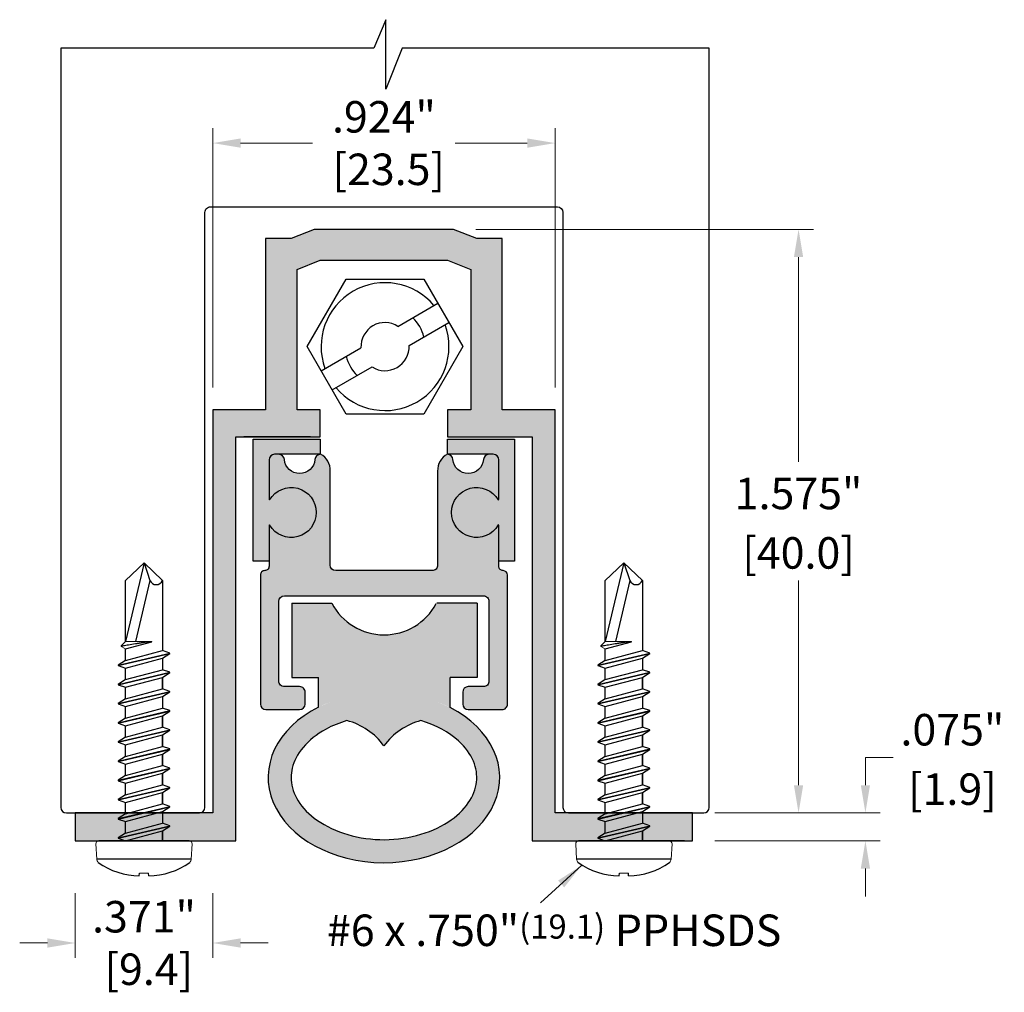
# Model space of a CAD drawing. Units: inches. Extents: x 1.72 to 5.21, y 2.91 to 7.52.
import ezdxf

# ---------------------------------------------------------------- set-up
doc = ezdxf.new("R2010")
doc.units = ezdxf.units.IN
doc.header["$MEASUREMENT"] = 0
doc.linetypes.add('SLD-Solid', pattern=[0])
doc.layers.get('0').update_dxf_attribs({"color": 11})
doc.layers.get('Defpoints').update_dxf_attribs({"color": 2})
for name, color, linetype in [('A-ANNO-DIMS', 5, 'Continuous'), ('A-DETL-ADRB', 1, 'Continuous'), ('A-DETL-MISC', 3, 'Continuous'), ('A-DETL-PAT1', 254, 'Continuous'), ('A-DETL-PAT2', 75, 'Continuous'), ('A-DETL-RUBR', 75, 'Continuous'), ('A-DETL-SCRW', 4, 'Continuous')]:
    doc.layers.add(name, color=color, linetype=linetype)
doc.layers.add('A-ANNO-TEXT', color=6, linetype='Continuous', lineweight=5)
doc.styles.add('ZERO', font='arial.ttf')
doc.dimstyles.new('dim24', dxfattribs={"dimtxt": 0.085, "dimasz": 0.075, "dimexe": 0.04, "dimexo": 0.06, "dimgap": 0.03125, "dimtad": 0, "dimtih": 1, "dimtoh": 1, "dimdec": 3, "dimzin": 4, "dimdsep": 46, "dimlunit": 3, "dimtxsty": 'ZERO', "dimcen": 0.025, "dimclrd": 5, "dimclre": 5, "dimclrt": 5, "dimadec": 0, "dimazin": 0, "dimtfac": 1, "dimtdec": 3, "dimtofl": 0, "dimtmove": 0, "dimatfit": 1, "dimfxl": 1, "dimtolj": 1, "dimtzin": 0, "dimlwd": 0, "dimlwe": 0, "dimarcsym": 0})

# ---------------------------------------------------------------- blocks, each defined once
blk = doc.blocks.new('*D2')
at = {"layer": 'A-ANNO-DIMS', "color": 5, "lineweight": 0, "transparency": 16777216}
for p, q in [((2.775036734793565, 6.524280246320122), (2.775036734793565, 7.22404692973867)), ((3.699036734793565, 6.524280246320124), (3.699036734793565, 7.22404692973867)), ((2.850036734793565, 7.18404692973867), (3.044599831655775, 7.18404692973867)), ((3.624036734793564, 7.18404692973867), (3.429473637931354, 7.18404692973867))]:
    blk.add_line(p, q, dxfattribs=at)
at = {"layer": 'A-ANNO-DIMS', "color": 5, "transparency": 16777216}
for points in [[(2.850036734793565, 7.196546929738671), (2.850036734793565, 7.17154692973867), (2.775036734793565, 7.18404692973867)], [(3.624036734793564, 7.196546929738671), (3.624036734793564, 7.17154692973867), (3.699036734793565, 7.18404692973867)]]:
    blk.add_solid(points, dxfattribs=at)
at = {"layer": 'Defpoints', "color": 0, "transparency": 16777216}
for p in [(3.699036734793565, 7.18404692973867), (2.775036734793565, 6.464280246320122), (3.699036734793565, 6.464280246320125)]:
    blk.add_point(p, dxfattribs=at)
at = {"layer": 'A-ANNO-DIMS', "color": 5, "transparency": 16777216, "insert": (3.237036734793564, 7.18404692973867), "char_height": 0.085, "attachment_point": 5, "style": 'ZERO'}
blk.add_mtext('\\A1;.924"\\P [23.5]', dxfattribs=at)
blk = doc.blocks.new('*D3')
at = {"layer": 'A-ANNO-DIMS', "color": 5, "lineweight": 0, "transparency": 16777216}
for p, q in [((3.485021074289641, 6.951280246320125), (4.396039492824241, 6.951280246320125)), ((4.35603949282424, 6.876280246320125), (4.35603949282424, 6.324152006210984)), ((4.35603949282424, 5.451280246320124), (4.35603949282424, 6.003408486429267)), ((4.130036734793564, 5.376280246320124), (4.39603949282424, 5.376280246320124))]:
    blk.add_line(p, q, dxfattribs=at)
at = {"layer": 'A-ANNO-DIMS', "color": 5, "transparency": 16777216}
for points in [[(4.34353949282424, 6.876280246320125), (4.368539492824241, 6.876280246320125), (4.35603949282424, 6.951280246320125)], [(4.343539492824238, 5.451280246320124), (4.36853949282424, 5.451280246320124), (4.35603949282424, 5.376280246320124)]]:
    blk.add_solid(points, dxfattribs=at)
at = {"layer": 'Defpoints', "color": 0, "transparency": 16777216}
for p in [(3.425021074289641, 6.951280246320125), (4.070036734793565, 5.376280246320124), (4.35603949282424, 5.376280246320124)]:
    blk.add_point(p, dxfattribs=at)
at = {"layer": 'A-ANNO-DIMS', "color": 5, "transparency": 16777216, "char_height": 0.085, "attachment_point": 5, "style": 'ZERO'}
for s, insert in [('\\A1;1.575"', (4.356039492824238, 6.238428950276469)), ('\\A1;[40.0]\\P', (4.356039492824238, 6.07805719038561))]:
    blk.add_mtext(s, dxfattribs=dict(at, insert=insert))
blk = doc.blocks.new('*D4')
at = {"layer": 'A-ANNO-DIMS', "color": 5, "lineweight": 0, "transparency": 16777216}
for p, q in [((2.404036734793565, 5.159846851668976), (2.404036734793565, 4.985398868107993)), ((2.775036734793565, 5.159846851668976), (2.775036734793565, 4.985398868107993)), ((2.329036734793564, 5.025398868107993), (2.254036734793565, 5.025398868107993)), ((2.850036734793565, 5.025398868107993), (2.925036734793565, 5.025398868107993))]:
    blk.add_line(p, q, dxfattribs=at)
at = {"layer": 'A-ANNO-DIMS', "color": 5, "transparency": 16777216}
for points in [[(2.329036734793564, 5.037898868107993), (2.329036734793564, 5.012898868107993), (2.404036734793565, 5.025398868107993)], [(2.850036734793565, 5.037898868107993), (2.850036734793565, 5.012898868107993), (2.775036734793565, 5.025398868107993)]]:
    blk.add_solid(points, dxfattribs=at)
at = {"layer": 'Defpoints', "color": 0, "transparency": 16777216}
for p in [(2.404036734793565, 5.219846851668977), (2.775036734793565, 5.219846851668975), (2.775036734793565, 5.025398868107993)]:
    blk.add_point(p, dxfattribs=at)
at = {"layer": 'A-ANNO-DIMS', "color": 5, "transparency": 16777216, "insert": (2.589536734793565, 5.025398868107993), "char_height": 0.085, "attachment_point": 5, "style": 'ZERO'}
blk.add_mtext('\\A1;.371"\\P [9.4]', dxfattribs=at)
blk = doc.blocks.new('A$C53EA3562')
at = {"layer": 'A-DETL-SCRW'}
for p, q in [((-1.142064905011249, 0.4659136782884224), (-1.037064905011252, 0.6477790130831549)), ((-1.037064905011252, 0.6477790130831549), (-0.8270649050112446, 0.6477790130831549)), ((-0.8270649050112446, 0.6477790130831549), (-0.7220649050112549, 0.4659136782884224)), ((-0.8971274441226562, 0.5207258468886318), (-0.7895649050112504, 0.5828271077993225)), ((-0.8671274441226621, 0.4687643226615626), (-0.7595649050112492, 0.5308655835722567)), ((-1.037064905011252, 0.2840483434936898), (-1.142064905011249, 0.4659136782884224)), ((-1.104564905011248, 0.4009617730045898), (-0.9970023658998493, 0.4630630339152769)), ((-0.7220649050112549, 0.4659136782884224), (-0.8270649050112446, 0.2840483434936898)), ((-1.074564905011246, 0.3490002487775223), (-0.967002365899848, 0.4111015096882112)), ((-0.8270649050112446, 0.2840483434936898), (-1.037064905011252, 0.2840483434936898))]:
    blk.add_line(p, q, dxfattribs=at)
for centre, radius, start, end in [((-0.9320649050112486, 0.4659136782884224), 0.1725, 40.01541016825142, 199.9845898317488), ((-0.9320649050112486, 0.4659136782884224), 0.1081110899585304, 13.88940305547444, 46.11059694452635), ((-0.9320649050112486, 0.4659136782884224), 0.1725, 220.0154101682505, 19.98458983174957), ((-0.9320649050112486, 0.4659136782884242), 0.065, 57.4864262503789, 182.5135737496217), ((-0.9320649050112486, 0.4659136782884242), 0.065, 237.4864262503854, 2.51357374961398), ((-0.9320649050112486, 0.4659136782884224), 0.1081110899585304, 193.8894030554738, 226.1105969445255)]:
    blk.add_arc(centre, radius, start, end, dxfattribs=at)
blk = doc.blocks.new('*D7')
at = {"layer": 'A-ANNO-DIMS', "color": 5, "lineweight": 0, "transparency": 16777216}
for p, q in [((4.536461858893047, 5.451280246320124), (4.536461858893047, 5.526280246320125)), ((4.536461858893047, 5.526280246320125), (4.611461858893048, 5.526280246320125)), ((4.130036734793564, 5.376280246320124), (4.576461858893047, 5.376280246320124)), ((4.130036734793564, 5.301280246320125), (4.576461858893047, 5.301280246320125)), ((4.536461858893047, 5.226280246320124), (4.536461858893047, 5.151280246320124))]:
    blk.add_line(p, q, dxfattribs=at)
at = {"layer": 'A-ANNO-DIMS', "color": 5, "transparency": 16777216}
for points in [[(4.523961858893047, 5.451280246320124), (4.548961858893048, 5.451280246320124), (4.536461858893047, 5.376280246320124)], [(4.523961858893047, 5.226280246320124), (4.548961858893048, 5.226280246320124), (4.536461858893047, 5.301280246320125)]]:
    blk.add_solid(points, dxfattribs=at)
at = {"layer": 'Defpoints', "color": 0, "transparency": 16777216}
for p in [(4.070036734793565, 5.376280246320124), (4.536461858893047, 5.376280246320124), (4.070036734793565, 5.301280246320125)]:
    blk.add_point(p, dxfattribs=at)
at = {"layer": 'A-ANNO-DIMS', "color": 5, "transparency": 16777216, "char_height": 0.085, "attachment_point": 5, "style": 'ZERO'}
for s, insert in [('\\A1;.075"', (4.7711685437498, 5.600928950276469)), ('\\A1;[1.9]', (4.7711685437498, 5.44055719038561))]:
    blk.add_mtext(s, dxfattribs=dict(at, insert=insert))
blk = doc.blocks.new('A$C276D01B1')
at = {"layer": 'A-DETL-RUBR'}
for p, q in [((-0.7538311449712243, 0.3704230213697546), (-0.645731678858196, 0.3704230213697555)), ((-0.7538311449712243, 0.3704230213697546), (-0.7538311449712243, 0.1704230213697588)), ((-0.7538311449712243, 0.3704230213697546), (-0.7538311449712243, 0.1704230213697588)), ((-0.7538311449712243, 0.3704230213697546), (-0.645731678858196, 0.3704230213697555)), ((-0.2538311449712243, 0.3704230213697546), (-0.3619306110842526, 0.3704230213697555)), ((-0.2538311449712243, 0.3704230213697546), (-0.3619306110842508, 0.3704230213697555)), ((-0.2538311449712243, 0.3704230213697546), (-0.2538311449712243, 0.1704230213697597)), ((-0.2538311449712243, 0.3704230213697546), (-0.2538311449712243, 0.1704230213697597)), ((-0.7538311449712243, 0.1704230213697588), (-0.6814112269626112, 0.1704230213697571)), ((-0.7538311449712243, 0.1704230213697588), (-0.6814112269626112, 0.1704230213697571)), ((-0.6814112269626112, 0.0904230213697552), (-0.6814112269626112, 0.1704230213697553)), ((-0.6814112269626112, 0.0904230213697552), (-0.6814112269626112, 0.1704230213697553)), ((-0.3262510629798374, 0.0904230213697597), (-0.3262510629798374, 0.1704230213697553)), ((-0.2538311449712243, 0.1704230213697597), (-0.3262510629798374, 0.1704230213697571)), ((-0.2538311449712243, 0.1704230213697597), (-0.3262510629798374, 0.1704230213697571)), ((-0.3262510629798374, 0.0892147672012556), (-0.3262510629798374, 0.1704230213697553))]:
    blk.add_line(p, q, dxfattribs=at)
for centre, radius, start, end in [((-0.5045698615850345, 0.4451354505087357), 0.1597141375198485, 207.8908356664648, 331.7864109876849), ((-0.5045698615850327, 0.4451354505087357), 0.1597141375198485, 207.8908356664648, 331.7864109876849), ((-0.6493315409775989, -0.1179254915627652), 0.1775009833556403, 35.60795540946342, 75.54222331833918), ((-0.3607078680776592, -0.1179254915627652), 0.1775009833556403, 104.4678836418606, 144.3920445905366)]:
    blk.add_arc(centre, radius, start, end, dxfattribs=at)
blk.add_ellipse((-0.5050197045276282, -0.0994339967973792), major_axis=(-0.3125, 0), ratio=0.7360000000000014, start_param=5.312159271761488, end_param=10.38655950223486, dxfattribs=at)
blk.add_open_spline([(-0.6050154964464838, 0.0539543713916757), (-0.6252109275222218, 0.0479855245401444), (-0.6441627453281153, 0.0402932472665878), (-0.7129180343610049, 0.0029132527285345), (-0.7438848198682564, -0.0371959148177208), (-0.7545672613839507, -0.0828628466272949), (-0.7555197045276288, -0.0911502014976096), (-0.7555197045276271, -0.0994339967973801), (-0.7555197045276288, -0.1365586288021543), (-0.7358408547973418, -0.1764015220884705), (-0.6499260642714298, -0.2423891523556962), (-0.5842841402792481, -0.2651244391085221), (-0.4484964877771223, -0.2693868065094476), (-0.3798808382073506, -0.250879077695128), (-0.2847465753410283, -0.1892863711627068), (-0.2595581857394897, -0.1490515396721301), (-0.2509233630266294, -0.07468154183614399), (-0.2654971682884515, -0.0355715571026991), (-0.3287511890935288, 0.0221357120708623), (-0.3643733742197455, 0.0415667889165095), (-0.4050542314810173, 0.0539465513790409)], degree=3, knots=[5.099253683039115, 5.099253683039115, 5.099253683039115, 5.099253683039115, 5.348604700464134, 5.348604700464134, 6.112691086244725, 6.112691086244725, 6.283185307179585, 6.283185307179585, 6.283185307179585, 7.047271692960175, 7.047271692960175, 7.811358078740767, 7.811358078740767, 8.575444464521357, 8.575444464521357, 9.339530850301948, 9.339530850301948, 10.10361723608254, 10.10361723608254, 10.60842418385143, 10.60842418385143, 10.60842418385143, 10.60842418385143], dxfattribs=at)
blk = doc.blocks.new('A$C74EF32EF')
at = {"layer": 'A-DETL-SCRW'}
for p, q in [((-0.01129375410583044, 0.8978818371206572), (-0.01078208720583085, 0.8902161176706569)), ((0.01411347564416943, 0.8978818371206572), (0.01360180874416983, 0.8902161176706569)), ((-0.1258887068759194, 0.8532161176706561), (0.1287084284142601, 0.8532161176706552)), ((-0.1205901392308295, 0.8032161176706563), (0.1234098607691738, 0.8032161176706563)), ((-0.04859013923079747, 0.7763851089344644), (-0.04859013923079747, 0.8032161176706563)), ((0.0514098607692075, 0.8032161176706527), (-0.04859013923079214, 0.7764211984275402)), ((-0.04859013923079925, 0.8008517441117657), (-0.04859013923079925, 0.7764211984275402)), ((0.07140986076920885, 0.7963519992786043), (0.05140986076921283, 0.8032161176706527)), ((0.07140986076920885, 0.7963519992786043), (-0.06859013923079171, 0.7636797932113861)), ((0.07140986076920885, 0.7952519992786051), (-0.06859013923079171, 0.7625797932113869)), ((-0.04859013923078681, 0.7764211984275402), (-0.06859013923079171, 0.7636797932113861)), ((0.0514098607692075, 0.782510594062451), (-0.04859013923079036, 0.7557156748193403)), ((0.05140986076920395, 0.7825105940624528), (0.07140986076920885, 0.7952519992786051)), ((0.05140986076919862, 0.7825105940624493), (0.05140986076919862, 0.7514523086501494)), ((0.07140986076920885, 0.7952519992786051), (0.07140986076920885, 0.7963519992786043)), ((-0.06859013923079171, 0.7636797932113861), (-0.06859013923079171, 0.7625797932113869)), ((-0.06859013923079171, 0.7625797932113869), (-0.04859013923079569, 0.7557156748193385)), ((0.07140986076919997, 0.7445783799163674), (-0.0685901392308006, 0.7119061738491492)), ((-0.04859013923079036, 0.7246671997487706), (-0.04859013923079036, 0.755725485161074)), ((0.05140986076919862, 0.751442498308414), (-0.04859013923080102, 0.7246475790653015)), ((0.07140986076919997, 0.7445783799163674), (0.05140986076920395, 0.7514424983084158)), ((0.07140986076919997, 0.7434783799163664), (0.07140986076919997, 0.7445783799163674)), ((0.07140986076919997, 0.7434783799163664), (-0.0685901392308006, 0.7108061738491482)), ((-0.04859013923079569, 0.7246475790653033), (-0.0685901392308006, 0.7119061738491492)), ((0.05140986076919862, 0.7307369747002124), (-0.04859013923079925, 0.7039420554571034)), ((0.05140986076919507, 0.7307369747002141), (0.07140986076919997, 0.7434783799163664)), ((0.05140986076919862, 0.7307369747002124), (0.0514098607692004, 0.6996884996296426)), ((-0.0685901392308006, 0.7119061738491492), (-0.0685901392308006, 0.7108061738491482)), ((-0.0685901392308006, 0.7108061738491482), (-0.04859013923080457, 0.7039420554570999)), ((0.07140986076920175, 0.6928243812375978), (-0.06859013923079882, 0.6601521751703796)), ((0.07140986076920175, 0.6917243812375968), (-0.06859013923079882, 0.6590521751703786)), ((-0.04859013923079925, 0.7039518657988371), (-0.04859013923080102, 0.6728935803865301)), ((-0.04859013923079925, 0.6728935803865319), (-0.04859013923079925, 0.7039518657988353)), ((0.0514098607692004, 0.6996884996296426), (-0.04859013923079925, 0.6728935803865301)), ((0.07140986076920175, 0.6928243812375978), (0.05140986076920573, 0.6996884996296462)), ((0.05140986076919685, 0.6789829760214428), (0.07140986076920175, 0.6917243812375968)), ((0.07140986076920175, 0.6917243812375968), (0.07140986076920175, 0.6928243812375978)), ((-0.04859013923079392, 0.6728935803865319), (-0.06859013923079882, 0.6601521751703796)), ((0.0514098607692004, 0.6789829760214428), (-0.04859013923079747, 0.652188056778332)), ((0.0514098607692004, 0.6789829760214428), (0.0514098607692004, 0.6479246906091394)), ((-0.06859013923079882, 0.6601521751703796), (-0.06859013923079882, 0.6590521751703786)), ((-0.06859013923079882, 0.6590521751703786), (-0.0485901392308028, 0.6521880567783302)), ((0.07140986076920175, 0.6410605722170892), (-0.06859013923079882, 0.608388366149871)), ((0.07140986076920175, 0.63996057221709), (-0.06859013923079882, 0.6072883661498718)), ((-0.04859013923080102, 0.6521880567783302), (-0.04859013923080102, 0.6211297713660286)), ((-0.04859013923079925, 0.6211297713660286), (-0.04859013923079925, 0.6521880567783302)), ((0.0514098607692004, 0.6479246906091358), (-0.04859013923079925, 0.6211297713660233)), ((0.07140986076920175, 0.6410605722170892), (0.05140986076920573, 0.6479246906091376)), ((0.05140986076919685, 0.6272191670009359), (0.07140986076920175, 0.63996057221709)), ((0.07140986076920175, 0.63996057221709), (0.07140986076920175, 0.6410605722170892)), ((-0.04859013923079392, 0.6211297713660233), (-0.06859013923079882, 0.608388366149871)), ((0.0514098607692004, 0.6272191670009359), (-0.04859013923079747, 0.6004242477578234)), ((0.0514098607692004, 0.6272191670009395), (0.05140986076920218, 0.5961608815886343)), ((-0.06859013923079882, 0.608388366149871), (-0.06859013923079882, 0.6072883661498718)), ((-0.06859013923079882, 0.6072883661498718), (-0.0485901392308028, 0.6004242477578234)), ((0.07140986076920353, 0.5892967631965842), (-0.06859013923079704, 0.556624557129366)), ((0.07140986076920353, 0.5881967631965832), (-0.06859013923079704, 0.555524557129365)), ((-0.04859013923079925, 0.5693659623455218), (-0.04859013923079925, 0.600424247757827)), ((-0.04859013923080102, 0.600424247757827), (-0.0485901392308028, 0.5693659623455201)), ((0.05140986076920218, 0.5961608815886308), (-0.04859013923079747, 0.5693659623455183)), ((0.07140986076920353, 0.5892967631965842), (0.0514098607692075, 0.5961608815886326)), ((0.05140986076919862, 0.5754553579804309), (0.07140986076920353, 0.5881967631965832)), ((0.07140986076920353, 0.5881967631965832), (0.07140986076920353, 0.5892967631965842)), ((-0.04859013923079214, 0.5693659623455201), (-0.06859013923079704, 0.556624557129366)), ((0.05140986076920218, 0.5754553579804291), (-0.04859013923079569, 0.5486604387373202)), ((0.0514098607692004, 0.5754553579804327), (0.05140986076919862, 0.5443970725681311)), ((-0.06859013923079704, 0.556624557129366), (-0.06859013923079704, 0.555524557129365)), ((-0.06859013923079704, 0.555524557129365), (-0.04859013923080102, 0.5486604387373166)), ((0.07140986076919464, 0.5375329541760827), (-0.06859013923080592, 0.5048607481088645)), ((0.07140986076919464, 0.5364329541760835), (-0.06859013923080592, 0.5037607481088653)), ((-0.04859013923079925, 0.5176021533250186), (-0.04859013923079925, 0.5486604387373237)), ((-0.04859013923080457, 0.5486604387373237), (-0.0485901392308028, 0.5176021533250186)), ((0.05140986076919329, 0.5443970725681293), (-0.04859013923080635, 0.5176021533250168)), ((0.07140986076919464, 0.5375329541760827), (0.05140986076919862, 0.5443970725681311)), ((0.05140986076918974, 0.5236915489599294), (0.07140986076919464, 0.5364329541760835)), ((0.07140986076919464, 0.5364329541760835), (0.07140986076919464, 0.5375329541760827)), ((-0.04859013923080102, 0.5176021533250168), (-0.06859013923080592, 0.5048607481088645)), ((0.05140986076919329, 0.5236915489599294), (-0.04859013923080457, 0.4968966297168169)), ((0.0514098607692004, 0.5236915489599294), (0.0514098607692004, 0.4926332635476278)), ((-0.06859013923080592, 0.5048607481088645), (-0.06859013923080592, 0.5037607481088653)), ((-0.06859013923080592, 0.5037607481088653), (-0.0485901392308099, 0.4968966297168169)), ((0.07140986076919464, 0.4857691451555812), (-0.06859013923080592, 0.4530969390883612)), ((0.07140986076919642, 0.4846691451555802), (-0.06859013923080415, 0.451996939088362)), ((-0.04859013923079925, 0.4658383443045153), (-0.04859013923079925, 0.4968966297168205)), ((-0.0485901392308028, 0.4968966297168187), (-0.0485901392308028, 0.4658383443045135)), ((0.05140986076919507, 0.492633263547626), (-0.04859013923080457, 0.4658383443045135)), ((0.07140986076919642, 0.4857691451555795), (0.0514098607692004, 0.4926332635476278)), ((0.05140986076919152, 0.4719277399394262), (0.07140986076919642, 0.4846691451555802)), ((0.07140986076919642, 0.4846691451555802), (0.07140986076919642, 0.4857691451555795)), ((-0.04859013923079925, 0.4658383443045135), (-0.06859013923080415, 0.4530969390883612)), ((-0.06859013923080415, 0.4530969390883612), (-0.06859013923080415, 0.451996939088362)), ((-0.06859013923080415, 0.451996939088362), (-0.04859013923080813, 0.4451328206963128)), ((0.05140986076919507, 0.4719277399394262), (-0.0485901392308028, 0.4451328206963145)), ((0.05140986076920573, 0.4719277399394191), (0.05140986076920395, 0.4408694545271175)), ((0.07140986076919997, 0.4340053361350691), (-0.0685901392308006, 0.4013331300678509)), ((0.07140986076919997, 0.432905336135069), (-0.0685901392308006, 0.4002331300678508)), ((-0.04859013923079392, 0.414074535284005), (-0.04859013923079392, 0.4451328206963101)), ((0.05140986076919862, 0.4408694545271157), (-0.04859013923080102, 0.4140745352840032)), ((0.07140986076919997, 0.4340053361350691), (0.05140986076920395, 0.4408694545271175)), ((0.05140986076919507, 0.4201639309189158), (0.07140986076919997, 0.432905336135069)), ((0.07140986076919997, 0.432905336135069), (0.07140986076919997, 0.4340053361350691)), ((-0.04859013923079569, 0.4140745352840041), (-0.0685901392308006, 0.4013331300678509)), ((-0.0685901392308006, 0.4013331300678509), (-0.0685901392308006, 0.4002331300678508)), ((-0.0685901392308006, 0.4002331300678508), (-0.04859013923080457, 0.3933690116758024)), ((0.05140986076919862, 0.4201639309189149), (-0.04859013923079925, 0.3933690116758042)), ((0.05140986076920573, 0.4201639309189167), (0.05140986076920573, 0.3891056455066142)), ((0.07140986076919997, 0.3822415271145667), (-0.0685901392308006, 0.3495693210473476)), ((0.07140986076920175, 0.3811415271145657), (-0.06859013923079882, 0.3484693210473475)), ((-0.04859013923079392, 0.3623107262635017), (-0.04859013923079392, 0.393369011675806)), ((-0.04859013923079747, 0.3933690116758051), (-0.04859013923079747, 0.3623107262635008)), ((0.0514098607692004, 0.3891056455066124), (-0.04859013923079925, 0.3623107262634999)), ((0.07140986076920175, 0.3822415271145658), (0.05140986076920573, 0.3891056455066142)), ((0.05140986076919685, 0.3684001218984125), (0.07140986076920175, 0.3811415271145657)), ((0.07140986076920175, 0.3811415271145657), (0.07140986076920175, 0.3822415271145658)), ((-0.04859013923079392, 0.3623107262635008), (-0.06859013923079882, 0.3495693210473476)), ((-0.06859013923079882, 0.3495693210473476), (-0.06859013923079882, 0.3484693210473475)), ((-0.06859013923079882, 0.3484693210473475), (-0.0485901392308028, 0.3416052026552991)), ((0.0514098607692004, 0.3684001218984116), (-0.04859013923079747, 0.3416052026553009)), ((0.05140986076920218, 0.368400121898409), (0.0514098607692004, 0.3373418364861065)), ((0.07140986076919642, 0.330477718094059), (-0.06859013923080415, 0.2978055120268399)), ((0.07140986076919642, 0.3293777180940589), (-0.06859013923080415, 0.2967055120268398)), ((-0.04859013923079747, 0.310546917242994), (-0.04859013923079747, 0.3416052026552991)), ((0.05140986076919507, 0.3373418364861047), (-0.04859013923080457, 0.3105469172429922)), ((0.07140986076919642, 0.330477718094059), (0.0514098607692004, 0.3373418364861065)), ((0.05140986076919152, 0.3166363128779057), (0.07140986076919642, 0.3293777180940589)), ((0.07140986076919642, 0.3293777180940589), (0.07140986076919642, 0.330477718094059)), ((-0.04859013923079925, 0.3105469172429931), (-0.06859013923080415, 0.2978055120268399)), ((-0.06859013923080415, 0.2978055120268399), (-0.06859013923080415, 0.2967055120268398)), ((-0.06859013923080415, 0.2967055120268398), (-0.04859013923080813, 0.2898413936347923)), ((0.05140986076919507, 0.3166363128779039), (-0.0485901392308028, 0.2898413936347932)), ((0.05140986076920218, 0.3166363128779057), (0.05140986076920218, 0.2855780274656032)), ((-0.04859013923078859, 0.1012161176706563), (-0.04859013923080369, 0.2898413936347941)), ((0.05140986076921283, 0.285578027465613), (-0.01940580333114639, 0.2666030274584497)), ((-0.01940580333114639, 0.2666030274584488), (-0.01940580333114639, 0.2656030274584484)), ((0.06337613127827435, 0.2775692979584399), (0.06337613127827435, 0.27866929795844)), ((-0.01454423674660887, 0.101216117670667), (0.02415563179968228, 0.2656030274584484)), ((0.001409860769183702, 0.05321611767065626), (0.05140986076918086, 0.2656030274493553)), ((0.05140986076919862, 0.2656030274584493), (0.05140986076919862, 0.2338142184451053)), ((0.05140986076917908, 0.2369200469863433), (0.05140986076915066, 0.1012161176706572)), ((0.001409860769183702, 0.05321611767065537), (-0.04859013923079392, 0.1012161176706563)), ((0.00140986076917482, 0.05321611767066425), (-0.01454423674661154, 0.1012161176706563)), ((0.05140986076915066, 0.1012161176706563), (0.001409860769183702, 0.05321611767065626))]:
    blk.add_line(p, q, dxfattribs=at)
at = {"layer": 'A-DETL-SCRW', "linetype": 'SLD-Solid', "lineweight": 15}
for p, q in [((0.01360180874416983, 0.8902161176706569), (-0.01078208720583085, 0.8902161176706569)), ((-0.1259717261182756, 0.8532161176706063), (-0.1285791755058288, 0.8116348053206552)), ((0.1287914476566172, 0.8532161176705833), (0.1313988970441731, 0.8116348053206632)), ((-0.01940580333114639, 0.2666030274584497), (-0.0110061018405414, 0.2666030274584488)), ((0.06337613126919717, 0.2786692979656076), (0.05140986076919685, 0.2855780274656086)), ((0.05140986077827403, 0.2656030274584484), (0.06337613127827435, 0.2775692979584488)), ((-0.01940580333114639, 0.2656030274584493), (0.05140986077827403, 0.2656030274584484))]:
    blk.add_line(p, q, dxfattribs=at)
at = {"layer": 'A-DETL-SCRW'}
for centre, radius, start, end in [((-0.009697573707311058, 0.7060170268240977), 0.1918714497409307, 90.4766496279414, 125.7943486909136), ((0.01251729524565093, 0.7060170268240977), 0.1918714497409307, 54.20565130908639, 89.5233503720586), ((-0.03156718798870362, 0.09319776016817993), 0.01881687875361115, 25.22194367455378, 154.7780563254462)]:
    blk.add_arc(centre, radius, start, end, dxfattribs=at)
at = {"layer": 'A-DETL-SCRW', "linetype": 'SLD-Solid', "lineweight": 15}
for centre, radius, start, end in [((-0.112439881755158, 0.8519020179169408), 0.01359550183076041, 134.2041720583442, 174.453304949705), ((0.1152596032934987, 0.8519020179169408), 0.01359550183076041, 5.546695050295061, 45.79582794165574), ((-0.1205901392308295, 0.8112161176706563), 0.008000000000000125, 176.9999999999999, 270), ((0.1234098607691738, 0.8112161176706643), 0.008000000000000125, 270.0000000000038, 3.000000000003919)]:
    blk.add_arc(centre, radius, start, end, dxfattribs=at)
for points, knots in [([(0.06337613127827435, 0.27866929795844), (0.06337613127827435, 0.27866929795844), (0.06183932753098009, 0.2783933734833797), (0.05755634598907644, 0.2776392642163428), (0.0557774706559977, 0.2773277418016056), (0.05169137953488256, 0.2766197293513519), (0.04939349782215796, 0.2762248029664631), (0.03664746413056275, 0.2740605669169165), (0.02303391614725658, 0.2718465892239683), (0.009941959578390502, 0.2698280274548717), (0.009591935291378917, 0.2697740595364557), (0.009242283840231735, 0.2697202313022116), (0.008892632389084554, 0.2696664030679674), (0.007088362916251256, 0.2693886389131075), (0.005284093443417959, 0.2691108747582485), (0.003479823970585549, 0.2688331106033885), (0.001603459848348088, 0.2685442476023399), (-0.0002729042738893739, 0.2682553846012912), (-0.002149268396126836, 0.2679665216002425), (-0.005101546210931396, 0.2675120235529782), (-0.008053824025735956, 0.267057525505713), (-0.01100610184054052, 0.2666030274584497)], [0, 0, 0, 0, 0.2500000000000001, 0.2500000000000001, 0.3750000000000002, 0.3750000000000002, 0.5000000000000003, 0.5000000000000003, 1, 1, 1, 1.013367913541818, 1.013367913541818, 1.013367913541818, 1.082348946624451, 1.082348946624451, 1.082348946624451, 1.154086310438466, 1.154086310438466, 1.154086310438466, 1.266958127358588, 1.266958127358588, 1.266958127358588, 1.266958127358588]), ([(0.06337613128735153, 0.2775692979512812), (0.06337613128735153, 0.2775692979512812), (0.06183932754005728, 0.2772933734762209), (0.05755634599815362, 0.276539264209184), (0.05577747066507488, 0.2762277417944468), (0.05169137954395975, 0.2755197293441931), (0.04939349783123514, 0.2751248029593043), (0.03664746413963993, 0.2729605669097577), (0.02303391615633377, 0.2707465892168095), (0.009941959587467686, 0.2687280274477128), (0.0095919353004561, 0.2686740595292969), (0.009242283849308919, 0.2686202312950527), (0.008892632398161737, 0.2685664030608086), (0.007088362921312097, 0.2682886389053314), (0.005284093444461568, 0.2680108747498524), (0.00347982396761104, 0.2677331105943752), (0.001603459845374466, 0.2674442475933283), (-0.0002729042768621071, 0.2671553845922805), (-0.002149268399098681, 0.2668665215912327), (-0.004885023238835551, 0.2664453568803049), (-0.007620778078572421, 0.2660241921693771), (-0.01035653291830929, 0.2656030274584493)], [0, 0, 0, 0, 0.2500000000000001, 0.2500000000000001, 0.3750000000000002, 0.3750000000000002, 0.5000000000000003, 0.5000000000000003, 1, 1, 1, 1.013367913541818, 1.013367913541818, 1.013367913541818, 1.082348946778037, 1.082348946778037, 1.082348946778037, 1.154086310591989, 1.154086310591989, 1.154086310591989, 1.258679996816426, 1.258679996816426, 1.258679996816426, 1.258679996816426])]:
    blk.add_open_spline(points, degree=3, knots=knots, dxfattribs=at)

msp = doc.modelspace()

# ---------------------------------------------------------------- hatches: boundary and pattern name
at = {"layer": 'A-DETL-PAT1'}
h = msp.add_hatch(color=256, dxfattribs=at)
h.dxf.hatch_style = 1
h.paths.add_polyline_path([(3.065036734793564, 6.464280246320125), (3.002536734793565, 6.464280246320125), (3.002536734793565, 6.843280246320123), (3.065036734793564, 6.868280246320125), (3.409036734793565, 6.868280246320123), (3.471536734793565, 6.843280246320123), (3.471536734793565, 6.464280246320122), (3.409036734793565, 6.464280246320125), (3.409036734793565, 6.391280246320125), (3.637036734793565, 6.391280246320126), (3.637036734793565, 5.301280246320125), (4.070036734793565, 5.301280246320125), (4.070036734793565, 5.376280246320124), (3.699036734793565, 5.376280246320123), (3.699036734793565, 6.464280246320125), (3.556536734793566, 6.464280246320125), (3.556536734793565, 6.926280246320125), (3.487521074289639, 6.926280246320125), (3.425021074289645, 6.951280246320122), (3.049052395297486, 6.951280246320122), (2.986552395297494, 6.926280246320125), (2.917536734793565, 6.926280246320125), (2.917536734793565, 6.464280246320125), (2.775036734793565, 6.464280246320122), (2.775036734793565, 5.376280246320125), (2.404036734793565, 5.376280246320124), (2.404036734793565, 5.301280246320125), (2.837036734793564, 5.301280246320123), (2.837036734793564, 6.391280246320123), (3.065036734793564, 6.391280246320125)])
msp.add_hatch(color=256, dxfattribs=at).paths.add_polyline_path([(3.547036734793564, 6.152547456707783), (3.545493449549015, 6.153438472859158, -3.732050807568916), (3.545493449549015, 6.220938472859156), (3.547036734793564, 6.221829489010534), (3.547036734793564, 6.329188472859157, 0.4142135623731042), (3.532036734793565, 6.344188472859157), (3.520625949443131, 6.344188472859157, 0.3922322702769762), (3.50566882553656, 6.330321806192491, -0.9270944570202764), (3.423404644050573, 6.330321806192467, 0.3922322702774514), (3.408447520143996, 6.344188472859154, 0.2712541559746768), (3.382036734793564, 6.304706956884052), (3.382036734793564, 6.045188472859158, -0.4142135623731038), (3.367036734793567, 6.030188472859157), (3.107036734793565, 6.030188472859157, -0.4142135623731038), (3.092036734793564, 6.045188472859156), (3.092036734793564, 6.304706956884045, 0.2712541559747143), (3.065625949443135, 6.344188472859154, 0.3922322702770458), (3.050668825536559, 6.33032180619249, -0.9270944570202784), (2.968404644050573, 6.330321806192467, 0.3922322702767815), (2.953447520144032, 6.344188472859157), (2.942036734793565, 6.344188472859157, 0.414213562373087), (2.927036734793565, 6.329188472859157), (2.927036734793565, 6.221829489010534), (2.928580020038116, 6.220938472859156, -3.732050807568916), (2.928580020038116, 6.153438472859158), (2.927036734793565, 6.15254745670778), (2.927036734793565, 6.041938472859156, -0.4142135623730951), (2.915286734793565, 6.030188472859157, 0.4142135623730731), (2.903536734793565, 6.018438472859157), (2.903536734793565, 5.670188472859158, 0.4142135623731038), (2.918536734793565, 5.655188472859157), (3.009536734793565, 5.655188472859157, 0.4142135623731038), (3.024536734793565, 5.670188472859156), (3.024536734793565, 5.702188472859158, 0.4142135623731038), (3.009536734793567, 5.717188472859157), (2.968536734793564, 5.717188472859157, -0.4142135623730864), (2.953536734793565, 5.732188472859157), (2.953536734793565, 5.947188472859156, -0.4142135623731113), (2.968536734793565, 5.962188472859157), (3.505536734793565, 5.962188472859157, -0.4142135623731031), (3.520536734793565, 5.947188472859156), (3.520536734793566, 5.732188472859157, -0.4142135623731038), (3.505536734793567, 5.717188472859157), (3.464536734793564, 5.717188472859157, 0.4142135623731038), (3.449536734793564, 5.702188472859158), (3.449536734793564, 5.670188472859158, 0.4142135623730985), (3.464536734793563, 5.655188472859157), (3.555536734793564, 5.655188472859155, 0.4142135623730951), (3.570536734793565, 5.670188472859154), (3.570536734793565, 6.018438472859157, 0.4142135623730731), (3.558786734793565, 6.030188472859157, -0.4142135623730951), (3.547036734793564, 6.041938472859156)])
at = {"layer": 'A-DETL-PAT2'}
h = msp.add_hatch(color=256, dxfattribs=at)
h.paths.add_polyline_path([(2.928580020038115, 6.220938472859156), (2.927036734793565, 6.221829489010534), (2.927036734793565, 6.329188472859157, -0.4142135623731099), (2.942036734793565, 6.344188472859157), (2.953447520143998, 6.344188472859157), (3.065036734793564, 6.344188472859154), (3.065036734793564, 6.385124655197128), (2.884564811137258, 6.38512465519713), (2.884564811137258, 6.055580093469282), (2.927036734793565, 6.055580093469282), (2.927036734793565, 6.15254745670778), (2.928580020038115, 6.153438472859158, 3.732050807568913)])
h.paths.add_polyline_path([(3.589508658449871, 6.385124655197128), (3.409036734793565, 6.385124655197131), (3.409036734793565, 6.344188472859154), (3.532036734793564, 6.344188472859156, -0.4142135623731066), (3.547036734793564, 6.329188472859157), (3.547036734793564, 6.221829489010534), (3.545493449549014, 6.220938472859155, 3.732050807569026), (3.545493449549014, 6.153438472859158), (3.547036734793564, 6.152547456707783), (3.547036734793564, 6.055580093469282), (3.589508658449871, 6.055580093469282)])
h = msp.add_hatch(color=256, dxfattribs=at)
h.dxf.hatch_style = 1
edge = h.paths.add_edge_path()
edge.add_line((3.488225294349971, 5.942022522445633), (3.378648395009324, 5.942022522445635))
edge.add_arc((3.237486577736161, 6.016734951584616), 0.1597141375198484, 207.8908356664648, 332.10916433353526, ccw=False)
edge.add_line((3.096324760462997, 5.942022522445635), (2.988225294349971, 5.942022522445633))
edge.add_line((2.988225294349971, 5.942022522445633), (2.988225294349971, 5.742022522445638))
edge.add_line((2.988225294349971, 5.742022522445638), (3.060645212358584, 5.742022522445638))
edge.add_line((3.060645212358584, 5.742022522445638), (3.060645212358584, 5.662022522445638))
edge.add_ellipse((3.237036734793567, 5.472165504278501), major_axis=(0.3124999999999987, 2e-16), ratio=0.7360000000000059, start_angle=124.3643063732223, end_angle=415.1060231395585)
edge.add_line((3.415805376341358, 5.660814268277135), (3.415805376341358, 5.742022522445638))
edge.add_line((3.415805376341358, 5.742022522445638), (3.488225294349971, 5.742022522445639))
edge.add_line((3.488225294349971, 5.742022522445639), (3.488225294349971, 5.942022522445633))
edge = h.paths.add_edge_path(flags=16)
edge.add_arc((3.381348571243536, 5.453674009513115), 0.1775009833556408, 104.4678836420241, 144.3920445905374, ccw=False)
edge.add_spline(control_points=[(3.337002207840178, 5.625546052454921), (3.37768306510145, 5.613166289992389), (3.413305250227666, 5.593735213146743), (3.476559271032743, 5.536027943973181), (3.491133076294566, 5.496917959239736), (3.482498253581705, 5.42254796140375), (3.457309863980167, 5.382313129913173), (3.362175601113845, 5.320720423380752), (3.293559951544073, 5.302212694566432), (3.157772299041946, 5.306475061967358), (3.092130375049765, 5.329210348720183), (3.006215584523853, 5.395197978987409), (2.986536734793567, 5.435040872273727), (2.986536734793568, 5.4721655042785), (2.986536734793567, 5.48044929957827), (2.987489177937245, 5.488736654448585), (2.998171619452939, 5.534403586258159), (3.02913840496019, 5.574512753804414), (3.09789369399308, 5.611892748342467), (3.116845511798973, 5.619585025616024), (3.137040942874711, 5.625553872467557)], knot_values=[5.099253683039115, 5.099253683039115, 5.099253683039115, 5.099253683039115, 5.60406063080801, 5.60406063080801, 6.368147016588602, 6.368147016588602, 7.132233402369192, 7.132233402369192, 7.896319788149783, 7.896319788149783, 8.660406173930374, 8.660406173930374, 9.424492559710963, 9.424492559710963, 9.424492559710963, 9.594986780645824, 9.594986780645824, 10.35907316642641, 10.35907316642641, 10.60842418385143, 10.60842418385143, 10.60842418385143, 10.60842418385143], degree=3, periodic=0)
edge.add_arc((3.092724898343596, 5.453674009513115), 0.1775009833556398, 35.60795540946282, 75.54222331821097, ccw=False)

# ---------------------------------------------------------------- linework, layer by layer
at = {"layer": 'A-DETL-ADRB'}
for p, q in [((3.039036734793565, 6.391280246320126), (2.859036734793564, 6.391280246320125)), ((4.047829975274366, 5.301280246320122), (3.798079975274365, 5.301280246320122))]:
    msp.add_line(p, q, dxfattribs=at)
msp.add_lwpolyline([(2.849036734793559, 6.391280246320126), (3.065036734793564, 6.391280246320123), (3.065036734793564, 6.464280246320125), (3.002536734793565, 6.464280246320125), (3.002536734793565, 6.843280246320123), (3.065036734793564, 6.868280246320125), (3.409036734793565, 6.868280246320123), (3.471536734793565, 6.843280246320123), (3.471536734793565, 6.464280246320122), (3.409036734793565, 6.464280246320125), (3.409036734793565, 6.391280246320125), (3.637036734793565, 6.391280246320126), (3.637036734793565, 5.301280246320125), (4.070036734793565, 5.301280246320125), (4.070036734793565, 5.376280246320124), (3.699036734793565, 5.376280246320123), (3.699036734793565, 6.464280246320125), (3.556536734793566, 6.464280246320125), (3.556536734793565, 6.926280246320125), (3.487521074289639, 6.926280246320125), (3.425021074289645, 6.951280246320122), (3.049052395297486, 6.951280246320122), (2.986552395297494, 6.926280246320125), (2.917536734793565, 6.926280246320125), (2.917536734793565, 6.464280246320125), (2.775036734793565, 6.464280246320122), (2.775036734793565, 5.376280246320125), (2.404036734793565, 5.376280246320124), (2.404036734793565, 5.301280246320125), (2.837036734793564, 5.301280246320123), (2.837036734793564, 6.391280246320123), (3.065036734793564, 6.391280246320125)], dxfattribs=at)
msp.add_lwpolyline([(3.092036734793565, 6.299087761098902, 0.3036341954671742), (3.065625949443131, 6.344188472859154, 0.3922322702763601), (3.050668825536547, 6.330321806192491, -0.9270944570169004), (2.968404644050538, 6.330321806192488, 0.3922322702763599), (2.953447520143998, 6.344188472859157), (2.942036734793565, 6.344188472859156, 0.4142135623730958), (2.927036734793565, 6.329188472859157), (2.927036734793565, 6.221829489010534), (2.928580020038115, 6.220938472859156, -3.732050807568917), (2.928580020038115, 6.153438472859158), (2.927036734793565, 6.152547456707778), (2.927036734793564, 6.041938472859156, -0.4142135623730951), (2.915286734793564, 6.030188472859157, 0.4142135623730951), (2.903536734793565, 6.018438472859157), (2.903536734793565, 5.670188472859158, 0.4142135623730951), (2.918536734793565, 5.655188472859157), (3.009536734793565, 5.655188472859157, 0.4142135623730951), (3.024536734793565, 5.670188472859158), (3.024536734793565, 5.702188472859158, 0.4142135623730951), (3.009536734793565, 5.717188472859157), (2.968536734793564, 5.717188472859157, -0.4142135623730951), (2.953536734793564, 5.732188472859157), (2.953536734793565, 5.947188472859156, -0.414213562373094), (2.968536734793564, 5.962188472859157), (3.505536734793565, 5.962188472859157, -0.4142135623730946), (3.520536734793565, 5.947188472859156), (3.520536734793566, 5.732188472859157, -0.4142135623730951), (3.505536734793565, 5.71718847285916), (3.464536734793564, 5.717188472859157, 0.4142135623730951), (3.449536734793565, 5.702188472859158), (3.449536734793564, 5.670188472859158, 0.4142135623730898), (3.464536734793564, 5.655188472859157), (3.555536734793564, 5.655188472859155, 0.4142135623730951), (3.570536734793564, 5.670188472859155), (3.570536734793565, 6.018438472859157, 0.4142135623730951), (3.558786734793565, 6.030188472859157, -0.4142135623730951), (3.547036734793565, 6.041938472859156), (3.547036734793564, 6.152547456707778), (3.545493449549015, 6.153438472859158, -3.732050807568914), (3.545493449549014, 6.220938472859156), (3.547036734793564, 6.221829489010534), (3.547036734793564, 6.329188472859157, 0.4142135623730956), (3.532036734793564, 6.344188472859156), (3.520625949443131, 6.344188472859157, 0.3922322702763601), (3.505668825536592, 6.330321806192488, -0.9270944570168994), (3.423404644050583, 6.330321806192491, 0.3922322702763599), (3.408447520143998, 6.344188472859154, 0.3036341954671649), (3.382036734793564, 6.299087761098902), (3.382036734793566, 6.045188472859158, -0.4142135623730935), (3.367036734793567, 6.030188472859157), (3.107036734793565, 6.030188472859157, -0.4142135623730966), (3.092036734793565, 6.045188472859156), (3.092036734793564, 6.304706956884037)], format="xyb", dxfattribs=at)
at = {"layer": 'A-DETL-MISC'}
msp.add_lwpolyline([(3.720036734793565, 6.997004292371301), (3.720036734793565, 5.391280246320123, 0.4142135623730913), (3.735036734793565, 5.376280246320123), (4.100036734793573, 5.376280246320123, 0.414213562373095), (4.115036734793572, 5.391280246320123), (4.115036734793572, 7.440010713313661), (3.286669114390783, 7.440010713313661), (3.242612735206313, 7.329978196526884), (3.242612735206313, 7.517033480019458), (3.209570461391698, 7.440010713313661), (2.365036734793572, 7.440010713313661), (2.365036734793572, 5.391280246320123, 0.414213562373095), (2.380036734793572, 5.376280246320123), (2.739036734793565, 5.376280246320122, 0.4142135623730913), (2.754036734793565, 5.391280246320122), (2.754036734793565, 6.997004292371304, -0.4142135623730959), (2.769036734793565, 7.012004292371303), (3.705036734793564, 7.012004292371301, -0.4142135623730941)], format="xyb", close=True, dxfattribs=at)
at = {"layer": 'A-DETL-RUBR'}
for points in [[(3.065625949443135, 6.344188472859154), (2.942036734793565, 6.344188472859155, 0.4142135623730958), (2.927036734793565, 6.329188472859155), (2.927036734793565, 6.221829489010532), (2.928580020038115, 6.220938472859155, -3.732050807568917), (2.928580020038115, 6.153438472859156), (2.927036734793565, 6.152547456707777), (2.927036734793565, 6.055580093469282), (2.884564811137258, 6.055580093469282), (2.884564811137258, 6.38512465519713), (3.065036734793564, 6.385124655197128), (3.065036734793564, 6.344188472859154)], [(3.409036734793565, 6.344176895928202), (3.409036734793565, 6.38512465519713), (3.589508658449871, 6.385124655197128), (3.589508658449871, 6.055580093469282), (3.547036734793564, 6.055580093469282), (3.547036734793564, 6.152547456707777), (3.545493449549014, 6.153438472859155, -3.732050807568914), (3.545493449549014, 6.220938472859154), (3.547036734793564, 6.221829489010532), (3.547036734793564, 6.329188472859154, 0.4142135623730956), (3.532036734793564, 6.344188472859154), (3.408447520143996, 6.344188472859154)]]:
    msp.add_lwpolyline(points, format="xyb", dxfattribs=at)

# ---------------------------------------------------------------- block references
msp.add_blockref('A$C53EA3562', (4.172101639804821, 6.168790509396001))
at = {"layer": 'A-DETL-MISC', "rotation": 180}
for p in [(2.590946595562749, 6.104496363990782), (3.885946595562775, 6.10449636399078)]:
    msp.add_blockref('A$C74EF32EF', p, dxfattribs=at)
at = {"layer": 'A-DETL-RUBR'}
msp.add_blockref('A$C276D01B1', (3.742056439321195, 5.571599501075879), dxfattribs=at)

# ---------------------------------------------------------------- texts
at = {"layer": 'A-ANNO-TEXT', "insert": (3.08325451914031, 5.102215061793858), "char_height": 0.085, "width": 1.37, "attachment_point": 1, "style": 'ZERO'}
msp.add_mtext('#6 x .750"{\\H0.76471x;(19.1)} PPHSDS', dxfattribs=at)

# ---------------------------------------------------------------- dimensions: what is measured, and where the dimension line sits
at = {"layer": 'A-ANNO-DIMS'}
for base, p1, p2, picture, middle in [((3.699036734793565, 7.18404692973867), (2.775036734793565, 6.464280246320122), (3.699036734793565, 6.464280246320125), '*D2', (3.237036734793564, 7.18404692973867)), ((2.775036734793565, 5.025398868107993), (2.404036734793565, 5.219846851668977), (2.775036734793565, 5.219846851668975), '*D4', (2.589536734793565, 5.025398868107993))]:
    dim = msp.add_linear_dim(base=base, p1=p1, p2=p2, dimstyle='dim24', override={"dimpost": '\\X'}, dxfattribs=at)
    dim.commit()
    dim.dimension.update_dxf_attribs({"geometry": picture, "text_midpoint": middle, "dimtype": 160})
dim = msp.add_linear_dim(base=(4.35603949282424, 5.376280246320124), p1=(3.425021074289641, 6.951280246320125), p2=(4.070036734793565, 5.376280246320124), angle=90, text='<>\\P', dimstyle='dim24', override={"dimpost": '\\X'}, dxfattribs=at)
dim.commit()
dim.dimension.update_dxf_attribs({"geometry": '*D3', "text_midpoint": (4.356039492824238, 6.163780246320126)})
dim = msp.add_linear_dim(base=(4.536461858893047, 5.376280246320124), p1=(4.070036734793565, 5.301280246320125), p2=(4.070036734793565, 5.376280246320124), angle=90, dimstyle='dim24', override={"dimpost": '\\X'}, dxfattribs=at)
dim.commit()
dim.dimension.update_dxf_attribs({"geometry": '*D7', "text_midpoint": (4.7711685437498, 5.526280246320125)})

# ---------------------------------------------------------------- leaders
at = {"layer": 'A-ANNO-TEXT'}
msp.add_leader([(3.770845281012618, 5.235133858412442), (3.659510458213353, 5.134076523622184)], dimstyle='dim24', override={"dimgap": 0.03125, "dimtad": 0, "dimclrd": 256}, dxfattribs=at)

doc.saveas('drawing.dxf')
